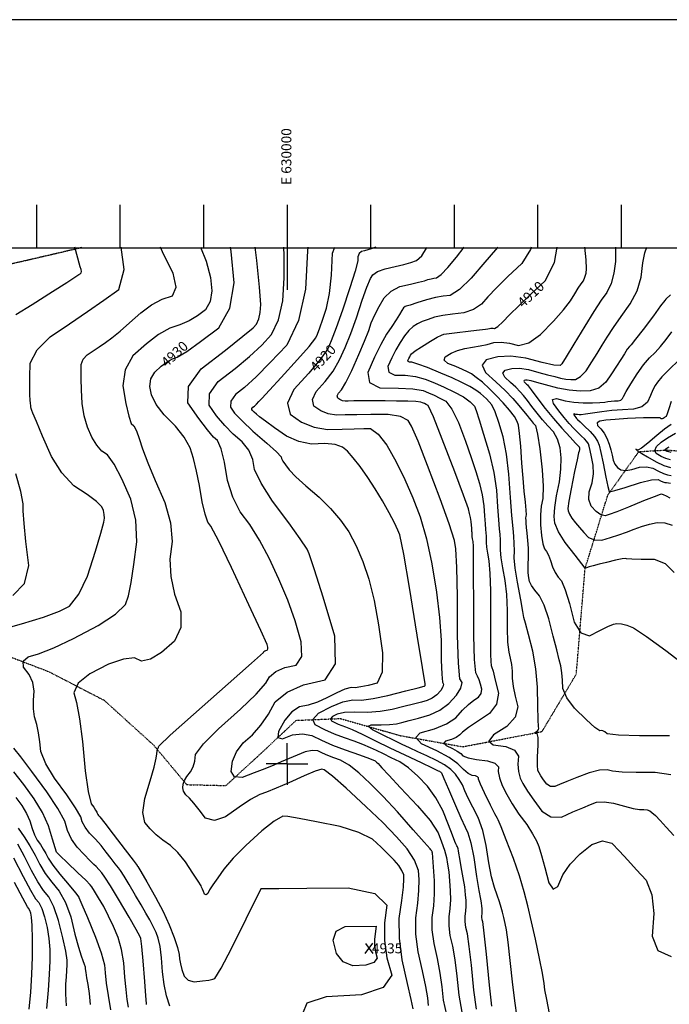
# Model space of a CAD drawing. Extents: x 626676 to 634127, y 7455362 to 7461131.
# Drawn here: x 629679 to 630456, y 7459953 to 7461131 of the extents above; entities that cross this region are included whole.
import ezdxf
from ezdxf.enums import TextEntityAlignment as Align

# ---------------------------------------------------------------- set-up
doc = ezdxf.new("R2010")
doc.units = 0
doc.header["$MEASUREMENT"] = 0
doc.linetypes.add('DIVIDE', pattern=[1.25, 0.5, -0.25, 0, -0.25, 0, -0.25])
doc.linetypes.add('USTATION7', pattern=[2, 1, -0.25, 0.5, -0.25])
for name, color, linetype in [('10', 7, 'CONTINUOUS'), ('base', 5, 'CONTINUOUS'), ('CE-CONT', 7, 'CONTINUOUS'), ('CE-CONTIN', 7, 'CONTINUOUS'), ('CE-CONTIN-T', 7, 'CONTINUOUS'), ('CE-ELEV', 7, 'CONTINUOUS'), ('CE-GRD', 7, 'CONTINUOUS'), ('CE-WATER', 7, 'CONTINUOUS'), ('ticks', 1, 'CONTINUOUS')]:
    doc.layers.add(name, color=color, linetype=linetype)
doc.styles.get("Standard").update_dxf_attribs({"font": 'txt', "height": 0.2})

msp = doc.modelspace()

# ---------------------------------------------------------------- linework, layer by layer
at = {"layer": '10', "color": 44, "linetype": 'USTATION7'}
msp.add_polyline3d([(629601.1, 7460824.2, 4943.2), (629686.4, 7460843.4, 4939.4), (629753.8, 7460859.1, 4938.1)], dxfattribs=at)
at = {"layer": 'base', "elevation": 5025}
msp.add_lwpolyline([(626675.6, 7461131.4), (634126.9, 7461131.4), (634126.9, 7455362.4), (626675.6, 7455362.4)], close=True, dxfattribs=at)
at = {"layer": 'base', "linetype": 'Continuous'}
msp.add_3dface([(626996.6, 7460858.4, 5025), (632002.8, 7460858.4, 5025), (632002.8, 7455615.9, 5025), (626996.6, 7455615.9, 5025)], dxfattribs=at)
at = {"layer": 'CE-CONT', "color": 33, "linetype": 'Continuous'}
for points, elevation in [([(629838.8, 7460046.4), (629834.8, 7460054.2), (629830, 7460062.3), (629824.2, 7460072.1), (629817.5, 7460083.6), (629809.8, 7460096.7), (629803.9, 7460106.6), (629799.6, 7460113.2), (629797.1, 7460116.5), (629793.4, 7460121.3), (629788.6, 7460127.6), (629782.6, 7460135.4), (629776.3, 7460143.1), (629769.6, 7460150.7), (629762.6, 7460158.1), (629757.3, 7460165.1), (629753.8, 7460171.6), (629752, 7460177.7), (629745.8, 7460188.5), (629735.3, 7460203.8), (629720.4, 7460223.8), (629710.1, 7460241.1), (629704.4, 7460255.6), (629703.2, 7460267.4), (629701.5, 7460278.2), (629699.4, 7460288.2), (629696.8, 7460297.3), (629695.4, 7460306.9), (629695.3, 7460317.2), (629696.3, 7460328), (629694.7, 7460338.1), (629690.4, 7460347.7), (629683.4, 7460356.6), (629682.9, 7460363.7), (629689, 7460369), (629701.5, 7460372.4), (629719.6, 7460379.7), (629743.5, 7460391), (629772.9, 7460406.3), (629793.7, 7460419.9), (629805.7, 7460431.8), (629809, 7460442), (629812.3, 7460457.9), (629815.7, 7460479.4), (629819.1, 7460506.5), (629817.9, 7460532.7), (629811.9, 7460557.8), (629801.3, 7460582), (629792, 7460599.6), (629784, 7460610.6), (629777.3, 7460615.1), (629771.1, 7460622.1), (629765.3, 7460631.7), (629760, 7460643.8), (629756.1, 7460657.3), (629753.8, 7460672.2), (629753.1, 7460688.4), (629752.6, 7460701.6), (629752.5, 7460711.7), (629752.7, 7460718.7), (629755.1, 7460725), (629759.8, 7460730.5), (629766.7, 7460735.1), (629774, 7460740), (629781.5, 7460745.3), (629789.3, 7460750.8), (629799, 7460758.5), (629810.4, 7460768.5), (629823.8, 7460780.6), (629836.8, 7460790.1), (629849.4, 7460796.8), (629861.7, 7460800.9), (629866.1, 7460811.2), (629862.6, 7460827.9), (629851.2, 7460850.8), (629847.5, 7460859.1)], 4934), ([(629729.5, 7460589), (629717.1, 7460608.7), (629706.4, 7460633.1), (629698.9, 7460650.4), (629694.6, 7460660.6), (629693.5, 7460663.8), (629692.8, 7460666.3), (629692.3, 7460668.3), (629692.1, 7460669.6), (629691.8, 7460672.3), (629691.5, 7460676.4), (629691.1, 7460681.9), (629691, 7460691.1), (629691.2, 7460703.8), (629691.6, 7460720.2), (629699.7, 7460736.2), (629715.3, 7460752), (629738.6, 7460767.6), (629760, 7460782.2), (629779.6, 7460795.8), (629797.4, 7460808.4), (629803.9, 7460832.5), (629800.2, 7460859.1)], 4936), ([(629745, 7460823.2), (629747.5, 7460824.9), (629749.6, 7460826.3), (629751.2, 7460827.4), (629752.5, 7460828.3), (629752.9, 7460830), (629752.6, 7460832.4), (629751.5, 7460835.7), (629747.4, 7460850.5), (629745, 7460859.1)], 4938), ([(629955.3, 7460198.1), (629941.7, 7460189.3), (629925.4, 7460177.5), (629912, 7460173), (629901.5, 7460175.8), (629893.9, 7460185.9), (629887.5, 7460194), (629882.1, 7460200), (629877.9, 7460204), (629875.2, 7460208.1), (629874.1, 7460212.3), (629874.5, 7460216.5), (629876.1, 7460221.1), (629879.1, 7460226), (629883.2, 7460231.3), (629886.4, 7460237.3), (629888.4, 7460244.2), (629889.4, 7460252), (629898.9, 7460264.9), (629916.7, 7460283), (629943.1, 7460306.2), (629962, 7460324.4), (629973.7, 7460337.4), (629978.1, 7460345.2), (629985.5, 7460351.5), (629996.1, 7460356.1), (630009.8, 7460359.2), (630016.5, 7460369.5), (630016, 7460387.1), (630008.6, 7460412), (629999.7, 7460436.9), (629989.3, 7460461.8), (629977.6, 7460486.9), (629965.9, 7460508.7), (629954.4, 7460527.3), (629942.8, 7460542.6), (629934, 7460560.2), (629927.7, 7460579.9), (629924.1, 7460601.9), (629920.1, 7460617.8), (629915.8, 7460627.8), (629911.1, 7460631.9), (629903.6, 7460640.7), (629893.3, 7460654.3), (629880.1, 7460672.8), (629881, 7460692.6), (629896, 7460713.7), (629925.1, 7460736.1), (629945.9, 7460752.5), (629958.3, 7460762.8), (629962.3, 7460767.2), (629965.2, 7460773.3), (629966.9, 7460781), (629967.5, 7460790.5), (629966.1, 7460811.2), (629962.8, 7460843.2), (629960.9, 7460859.1)], 4928), ([(629895.2, 7460859.1), (629902, 7460842.4), (629907.4, 7460822.9), (629908.9, 7460807.1), (629906.9, 7460794.2), (629901.2, 7460784.3), (629891.9, 7460777.2)], 4932), ([(630184.7, 7459974), (630182.3, 7459990.6), (630179, 7460007.9), (630174.9, 7460025.8), (630172.8, 7460042.2), (630172.7, 7460057.3), (630174.6, 7460070.9), (630175.5, 7460085.5), (630175.3, 7460101.1), (630174.1, 7460117.7), (630173.3, 7460128.9), (630172.9, 7460134.6), (630172.8, 7460135), (630172.7, 7460135.5), (630172.5, 7460136), (630172.3, 7460136.5), (630171.8, 7460137.2), (630171.1, 7460138.1), (630170.1, 7460139.2), (630163.1, 7460147.1), (630150.1, 7460161.9), (630131.2, 7460183.4), (630114.1, 7460202), (630098.6, 7460217.6), (630084.9, 7460230.2), (630073.1, 7460239.5), (630063, 7460245.5), (630054.8, 7460248.3), (630047.6, 7460251), (630041.3, 7460253.7), (630035.9, 7460256.5), (630029.1, 7460257), (630020.7, 7460255.3), (630010.9, 7460251.4), (630001.3, 7460247.4), (629992, 7460243.4), (629983.1, 7460239.4), (629972.3, 7460234.9), (629959.7, 7460230.1), (629945.2, 7460224.8), (629936, 7460225.3), (629932.2, 7460231.8), (629933.8, 7460244), (629938.6, 7460255.4), (629946.5, 7460266), (629957.5, 7460275.8), (629967.6, 7460287.3), (629976.7, 7460300.4), (629984.9, 7460315.1), (629998.9, 7460326.9), (630018.7, 7460335.6), (630044.4, 7460341.3), (630056.9, 7460360.6), (630056.1, 7460393.6), (630042.1, 7460440.3), (630031.9, 7460473.2), (630025.5, 7460492.4), (630022.9, 7460497.8), (630014.7, 7460510.2), (630000.9, 7460529.3), (629981.4, 7460555.3), (629967.8, 7460576.6), (629960, 7460593.2), (629958, 7460605), (629953.1, 7460616.1), (629945.3, 7460626.2), (629934.6, 7460635.5), (629924.4, 7460645.9), (629914.7, 7460657.5), (629905.7, 7460670.2), (629906.3, 7460683.8), (629916.6, 7460698.3), (629936.7, 7460713.8), (629954, 7460728.3), (629968.6, 7460741.9), (629980.5, 7460754.6), (629988.9, 7460772.3), (629993.9, 7460795), (629995.4, 7460822.6), (629995.4, 7460849.4), (629994.9, 7460859.1)], 4926), ([(630023.7, 7460859.1), (630023.4, 7460854.7), (630020.9, 7460809), (630012.7, 7460771.4), (629998.7, 7460742.1), (629978.9, 7460721), (629962.1, 7460704.1), (629948.2, 7460691.4), (629937.3, 7460683), (629931.6, 7460675), (629931.3, 7460667.6), (629936.2, 7460660.6), (629945.1, 7460651.2), (629958, 7460639.2), (629974.8, 7460624.6), (629986.2, 7460614.3), (629992, 7460608.2), (629992.3, 7460606.4), (629994, 7460603.2), (629997, 7460598.7), (630001.4, 7460592.8), (630009.6, 7460584.4), (630021.5, 7460573.5), (630037.2, 7460560), (630051, 7460546.4), (630062.9, 7460532.5), (630072.8, 7460518.4), (630081.8, 7460501.9), (630089.8, 7460483), (630097, 7460461.8), (630103.2, 7460436.5), (630108.6, 7460407.1), (630113.1, 7460373.7), (630112.6, 7460350.6), (630106.9, 7460337.6), (630096.1, 7460334.8), (630087.3, 7460333), (630080.5, 7460332.1), (630075.6, 7460332.3), (630068.3, 7460330.3), (630058.7, 7460326.1), (630046.7, 7460319.8), (630035.2, 7460314.9), (630024.3, 7460311.3), (630014, 7460309), (630004.6, 7460303), (629996.2, 7460293.2), (629988.8, 7460279.7), (629987.9, 7460272.3), (629993.4, 7460271), (630005.5, 7460275.7), (630017.3, 7460277), (630028.8, 7460274.8), (630040, 7460269.1), (630053.2, 7460263.4), (630068.4, 7460257.7), (630085.5, 7460251.9), (630097.5, 7460247.5), (630104.4, 7460244.6), (630106, 7460243.1), (630107.9, 7460241.2), (630110, 7460238.9), (630112.3, 7460236.3), (630120.6, 7460227.4), (630134.9, 7460212.3), (630155.1, 7460190.9), (630170.1, 7460173), (630179.7, 7460158.6), (630184, 7460147.7), (630187.3, 7460137.8), (630189.7, 7460128.8), (630191.1, 7460120.9), (630192.4, 7460111.6), (630193.4, 7460101.1), (630194.3, 7460089.2), (630194.4, 7460078.1), (630193.8, 7460067.7), (630192.4, 7460058), (630192.4, 7460047.2), (630193.9, 7460035.5), (630196.9, 7460022.7), (630199.6, 7460006.5), (630202.2, 7459987), (630204.5, 7459964.1), (630208, 7459943.9)], 4924), ([(629962.2, 7460671.4), (629965.3, 7460674.4), (629968.9, 7460678.3), (629977.8, 7460687.9), (629992, 7460703.4), (630011.6, 7460724.6), (630025.3, 7460740.4), (630033.2, 7460750.5), (630035.3, 7460755.2), (630038.2, 7460762.7), (630041.8, 7460773.1), (630046.2, 7460786.3), (630049.7, 7460803.9), (630052.1, 7460825.8), (630053.5, 7460852.1), (630056.3, 7460859.1)], 4922), ([(630220.4, 7460516.3), (630220.4, 7460517.7), (630220.3, 7460519.1), (630220.2, 7460520.6), (630220, 7460523.1), (630219.7, 7460526.5), (630219.4, 7460531), (630218.7, 7460535.7), (630217.5, 7460540.7), (630216, 7460545.9), (630210, 7460562.5), (630199.6, 7460590.3), (630184.8, 7460629.5), (630174.2, 7460656), (630167.8, 7460669.9), (630165.6, 7460671), (630163.4, 7460672.1), (630161.2, 7460673.1), (630159.1, 7460673.9), (630153.1, 7460674.6), (630143.5, 7460674.9), (630130, 7460675.1), (630116.5, 7460675.2), (630102.8, 7460675.3), (630089.1, 7460675.3), (630078.8, 7460675.2), (630071.9, 7460675.1), (630068.4, 7460675), (630065.2, 7460675.5), (630062.3, 7460676.8), (630059.6, 7460678.6), (630059, 7460681.2), (630060.4, 7460684.4), (630064, 7460688.3), (630069.3, 7460697.3), (630076.3, 7460711.5), (630085, 7460730.8), (630091.8, 7460746.8), (630096.7, 7460759.3), (630099.7, 7460768.5), (630103.9, 7460778.1), (630109.1, 7460788.1), (630115.3, 7460798.7), (630123.7, 7460806.7), (630134.1, 7460812.1), (630146.6, 7460814.9), (630156.4, 7460817.2), (630163.3, 7460819), (630167.6, 7460820.3), (630171.4, 7460821.3), (630174.8, 7460822), (630177.8, 7460822.3), (630183.3, 7460826.6), (630191.3, 7460834.9), (630201.7, 7460847.1), (630210.8, 7460859.1)], 4916), ([(630075.1, 7460755.7), (630082, 7460774.6), (630089, 7460795.7), (630094.6, 7460811.4), (630098.8, 7460821.5), (630101.5, 7460826), (630107.3, 7460830), (630116.3, 7460833.3), (630128.4, 7460836), (630138.7, 7460838.5), (630147.2, 7460840.9), (630153.9, 7460843.1), (630160.1, 7460848.8), (630165.7, 7460858.1), (630166.1, 7460859.1)], 4918), ([(630291.2, 7460859.1), (630290.5, 7460856.4), (630279.8, 7460839.6), (630263.2, 7460824), (630249.7, 7460810.6), (630239.2, 7460799.6), (630231.8, 7460790.8), (630222.3, 7460784.5), (630210.7, 7460780.6), (630197.1, 7460779.2), (630185.4, 7460777.4), (630175.6, 7460775.3), (630167.7, 7460772.8), (630160.8, 7460770.1), (630154.9, 7460767.3), (630149.9, 7460764.2), (630144.7, 7460759.4), (630139.5, 7460753), (630134.2, 7460745), (630129.1, 7460736.2), (630124.3, 7460726.7), (630119.7, 7460716.5), (630120.9, 7460709.6), (630127.8, 7460706.1), (630140.4, 7460706), (630152.6, 7460704.4), (630164.3, 7460701.3), (630175.6, 7460696.8), (630187, 7460691.7), (630198.5, 7460686.2), (630210, 7460680.1), (630218.3, 7460674.3), (630223.4, 7460668.9), (630225.3, 7460663.8), (630228.9, 7460652.6)], 4912), ([(630251.4, 7460859.1), (630248.5, 7460856), (630235.8, 7460841.4), (630219.2, 7460821.9), (630205.4, 7460808.6), (630194.3, 7460801.5), (630185.9, 7460800.6), (630176.5, 7460798.8)], 4914), ([(630324.8, 7460365.4), (630321.8, 7460377.2), (630317.6, 7460393.6), (630312.3, 7460414.6), (630306.8, 7460430.8), (630301.2, 7460442.1), (630295.5, 7460448.6), (630291.4, 7460454.3), (630289, 7460459.3), (630288.2, 7460463.4), (630287.7, 7460469.7), (630287.6, 7460478.2), (630287.9, 7460489), (630287.8, 7460499), (630287.3, 7460508.3), (630286.4, 7460517), (630285.7, 7460523.9), (630285.2, 7460528.9), (630285, 7460532.2), (630284.9, 7460535), (630285, 7460537.2), (630285.4, 7460538.9), (630285.1, 7460544.5), (630284.3, 7460553.9), (630282.9, 7460567.1), (630281.4, 7460582.8), (630280, 7460600.8), (630278.6, 7460621.2), (630277.2, 7460636.3), (630275.9, 7460646.1), (630274.5, 7460650.5), (630271, 7460656.5), (630265.4, 7460664.1), (630257.5, 7460673.1), (630249.4, 7460681.7), (630241.2, 7460689.8), (630232.7, 7460697.5), (630225.5, 7460703.3), (630219.6, 7460707.5), (630215.1, 7460709.9), (630208.8, 7460712.8), (630200.9, 7460716.2), (630191.2, 7460720), (630187, 7460724), (630188.4, 7460728.1), (630195.3, 7460732.3), (630203, 7460735.6), (630211.6, 7460737.9), (630221, 7460739.4), (630230, 7460741), (630238.5, 7460742.9), (630246.5, 7460745), (630255.4, 7460745.5), (630265.2, 7460744.3), (630275.9, 7460741.4), (630288.3, 7460744.8), (630302.2, 7460754.5), (630317.8, 7460770.6), (630329.8, 7460784), (630338.3, 7460795), (630343.3, 7460803.4), (630347.5, 7460810.2), (630350.9, 7460815.4), (630353.6, 7460819), (630355.5, 7460823.2), (630356.9, 7460828), (630357.5, 7460833.3), (630357, 7460843.9), (630355.4, 7460859.1)], 4908), ([(630391.9, 7460859.1), (630391.9, 7460841.9), (630390.2, 7460828.2), (630386.8, 7460815.9), (630381.7, 7460805.1), (630374.8, 7460795.8), (630366, 7460782.4), (630355.2, 7460764.8), (630342.4, 7460743), (630333.2, 7460727.9), (630327.8, 7460719.4), (630326, 7460717.6), (630318.2, 7460718.1), (630304.5, 7460721), (630284.8, 7460726.3), (630267, 7460728.6), (630251.2, 7460728), (630237.4, 7460724.3), (630232.5, 7460718.1), (630236.3, 7460709.3), (630249, 7460697.9), (630259.9, 7460687.5), (630269, 7460678.1), (630276.4, 7460669.6), (630282.1, 7460662.9), (630286.2, 7460657.9), (630288.6, 7460654.7), (630291.1, 7460651.6), (630293.6, 7460648.7), (630296.2, 7460645.9), (630298.9, 7460635.6), (630301.6, 7460618), (630304.3, 7460592.9), (630305.5, 7460573.1), (630305.1, 7460558.6), (630303.3, 7460549.4), (630302.4, 7460538.9), (630302.5, 7460527.1), (630303.6, 7460514.1), (630305.1, 7460504.4)], 4906), ([(630462.3, 7460469.8), (630452.1, 7460480.3), (630438.9, 7460485.6), (630422.7, 7460485.6), (630411.6, 7460485.9), (630405.4, 7460486.2), (630404.3, 7460486.7), (630399.9, 7460486.1), (630392.2, 7460484.5), (630381.3, 7460481.9), (630372.4, 7460479.7), (630365.5, 7460477.9), (630360.6, 7460476.5), (630357.4, 7460475.6), (630355.7, 7460475.2), (630355.6, 7460475.2), (630351.7, 7460480.4), (630343.8, 7460490.5), (630331.9, 7460505.7), (630323.9, 7460518.5), (630319.5, 7460528.8), (630318.8, 7460536.8), (630319.5, 7460547.7), (630321.5, 7460561.6), (630324.9, 7460578.3), (630326.7, 7460593.5), (630326.9, 7460607), (630325.7, 7460619), (630322.6, 7460629.3), (630317.7, 7460638.1), (630311, 7460645.3), (630304.6, 7460652.7), (630298.3, 7460660.5), (630292.1, 7460668.6), (630286.7, 7460675.6), (630281.9, 7460681.5), (630277.8, 7460686.2), (630272.7, 7460691.5), (630266.6, 7460697.3), (630259.6, 7460703.6), (630257.4, 7460708.5), (630260.2, 7460712), (630267.9, 7460714), (630277.1, 7460714.3), (630287.9, 7460712.7), (630300.3, 7460709.4), (630310.8, 7460706.6), (630319.5, 7460704.3), (630326.2, 7460702.4), (630332.6, 7460701.3), (630338.6, 7460700.7), (630344.3, 7460700.8), (630350.3, 7460704.4), (630356.8, 7460711.4), (630363.7, 7460721.8), (630370.2, 7460732), (630376.3, 7460742), (630382, 7460751.6), (630389.5, 7460763), (630398.7, 7460776.2), (630409.8, 7460791.2), (630417.9, 7460806.9), (630422.9, 7460823.2), (630425, 7460840.3), (630427.2, 7460852.5), (630429.4, 7460859.1)], 4904), ([(629674.2, 7460778.6), (629694, 7460790.7), (629718.3, 7460806.1), (629735.3, 7460817), (629745, 7460823.2)], 4938), ([(630176.5, 7460798.8), (630166, 7460796), (630154.4, 7460792.4), (630146.2, 7460789.9), (630141.5, 7460788.5), (630140.3, 7460788.2), (630138.5, 7460786.5), (630136.2, 7460783.2), (630133.4, 7460778.5), (630129.4, 7460772.2), (630124.4, 7460764.4), (630118.1, 7460755), (630111.3, 7460742.7), (630103.8, 7460727.4), (630095.7, 7460709.3), (630097.8, 7460697.1), (630110, 7460690.8), (630132.5, 7460690.6), (630149.7, 7460689.5), (630161.7, 7460687.6), (630168.4, 7460684.9), (630175.2, 7460681.9), (630182, 7460678.6), (630188.9, 7460675), (630196.2, 7460665.2), (630204.1, 7460649.2), (630212.5, 7460627.1), (630219.5, 7460607.6), (630225.1, 7460590.6), (630229.4, 7460576.3), (630232.5, 7460562.7), (630234.5, 7460549.8), (630235.3, 7460537.6), (630236, 7460528.1), (630236.6, 7460521.3), (630237, 7460517.2), (630237.2, 7460513.3), (630237.3, 7460509.4), (630237.2, 7460505.7), (630237.7, 7460500.2), (630238.9, 7460492.9), (630240.6, 7460483.7), (630241.8, 7460468.9), (630242.3, 7460448.5), (630242.3, 7460422.5), (630242.3, 7460401.1), (630242.4, 7460384.4), (630242.4, 7460372.2), (630242.7, 7460363.6), (630243.1, 7460358.8), (630243.7, 7460357.6), (630245.5, 7460351.7), (630248.2, 7460341), (630252.1, 7460325.6), (630249.8, 7460312.2), (630241.4, 7460301), (630226.9, 7460291.7), (630216.1, 7460284.4), (630209.1, 7460279), (630205.8, 7460275.5), (630201.4, 7460272.5), (630195.7, 7460270.1), (630188.7, 7460268.2), (630186.6, 7460265.8), (630189.3, 7460262.9), (630196.8, 7460259.4), (630202.7, 7460256.2), (630206.9, 7460253.2), (630209.5, 7460250.4), (630215.8, 7460248.1), (630225.6, 7460246.1), (630239, 7460244.6), (630247.8, 7460241.6), (630252.1, 7460237.3), (630251.7, 7460231.6), (630253.2, 7460224.2), (630256.6, 7460215.1), (630261.9, 7460204.4), (630268.5, 7460193), (630276.5, 7460180.9), (630285.8, 7460168.2), (630292.9, 7460157.4), (630297.7, 7460148.7), (630300.2, 7460141.9), (630303.5, 7460131.3), (630307.4, 7460116.9), (630312.1, 7460098.7), (630317.3, 7460091.1), (630323, 7460094.2), (630329.2, 7460108), (630338, 7460121), (630349.6, 7460133.2), (630363.9, 7460144.6), (630376.6, 7460149), (630387.6, 7460146.2), (630396.9, 7460136.3), (630406.8, 7460125.6), (630417.4, 7460114), (630428.6, 7460101.7), (630435.4, 7460084.3), (630437.8, 7460061.9)], 4914), ([(630457.9, 7460802.2), (630452.5, 7460797.1), (630451.1, 7460795.4), (630446, 7460788.8), (630437.4, 7460777.2), (630425.1, 7460760.7), (630416.2, 7460749), (630410.8, 7460742.3), (630409, 7460740.5), (630406.2, 7460737), (630402.7, 7460731.7), (630398.4, 7460724.8), (630393.2, 7460716.8), (630387.3, 7460707.7), (630380.6, 7460697.5), (630372, 7460690.6), (630361.7, 7460687.1), (630349.6, 7460686.8), (630336.7, 7460688), (630323, 7460690.5), (630308.4, 7460694.5), (630297.8, 7460697.4), (630291.2, 7460699.1)], 4902), ([(629891.9, 7460777.2), (629881.7, 7460771.2), (629870.6, 7460766.2), (629858.6, 7460762.3), (629845.2, 7460754.8), (629830.6, 7460743.7), (629814.5, 7460729.1), (629805.1, 7460712.3), (629802.2, 7460693.3), (629805.9, 7460672.2), (629809.4, 7460657.1), (629812.5, 7460648.2), (629815.4, 7460645.3), (629818.6, 7460639.3), (629822.1, 7460630.2), (629825.9, 7460618), (629832.3, 7460601.2), (629841.2, 7460579.8), (629852.6, 7460553.7), (629859.4, 7460529.4), (629861.4, 7460506.8), (629858.8, 7460485.9), (629859.7, 7460465), (629864.1, 7460444), (629872, 7460422.9), (629872, 7460404.2), (629864.2, 7460387.9), (629848.6, 7460374.1), (629835.4, 7460366.1), (629824.6, 7460364), (629816.2, 7460367.7), (629803.1, 7460366.4), (629785.4, 7460360.1), (629762.9, 7460348.8), (629749.1, 7460337.4), (629743.8, 7460325.9), (629747.1, 7460314.3), (629750.5, 7460294.9), (629754, 7460267.7), (629757.5, 7460232.7), (629760.9, 7460207.9), (629764.3, 7460193.3), (629767.5, 7460189), (629769.8, 7460185.6), (629771.1, 7460183.3), (629771.5, 7460182), (629772.3, 7460180.5), (629773.4, 7460179), (629775, 7460177.4), (629780.8, 7460170.1), (629790.8, 7460157), (629805.1, 7460138.2), (629814.7, 7460125.6), (629819.5, 7460119.3), (629819.6, 7460119.2), (629819.7, 7460119), (629819.9, 7460118.7), (629820.2, 7460118.3), (629823.9, 7460112), (629831, 7460099.7), (629841.6, 7460081.6), (629850.6, 7460064.4), (629858, 7460048.2), (629863.8, 7460033.1), (629867.8, 7460021.3), (629869.9, 7460012.8), (629870.3, 7460007.7), (629871.4, 7460001.7), (629873.2, 7459994.7), (629875.6, 7459986.8), (629880.6, 7459982), (629887.9, 7459980.1), (629897.8, 7459981.2), (629905.2, 7459982.3), (629910.1, 7459983.2), (629912.6, 7459984), (629920.1, 7459996.3), (629932.5, 7460020.1), (629949.9, 7460055.4), (629961.5, 7460078.9), (629967.4, 7460090.8), (629967.5, 7460091), (629967.5, 7460091.1), (629967.6, 7460091.2), (629967.7, 7460091.3), (629967.8, 7460091.4), (629967.9, 7460091.6), (629968.1, 7460091.7), (629968.7, 7460091.8), (629970, 7460091.8), (629971.7, 7460091.7), (629989.3, 7460091.8), (630022.8, 7460092.1), (630072.1, 7460092.6), (630104, 7460085.9), (630118.5, 7460071.9), (630115.7, 7460050.8), (630115.6, 7460029.7), (630118.5, 7460008.8), (630124.2, 7459988), (630114, 7459973.3)], 4932), ([(630273.9, 7459940.3), (630271.8, 7459954.7), (630269.2, 7459976.4), (630266.2, 7460005.6), (630263.7, 7460027.5), (630261.6, 7460042.3), (630260, 7460050), (630258.4, 7460057), (630256.8, 7460063.4), (630255.4, 7460069.1), (630253.3, 7460076), (630250.5, 7460083.9), (630247.1, 7460092.9), (630243.8, 7460105.8), (630240.5, 7460122.6), (630237.3, 7460143.3), (630233.1, 7460161.3), (630227.7, 7460176.6), (630221.2, 7460189.1), (630215.9, 7460199.8), (630211.8, 7460208.7), (630208.8, 7460215.8), (630205, 7460222.4), (630200.5, 7460228.5), (630195.1, 7460234), (630187.6, 7460239.6), (630178, 7460245.1), (630166.2, 7460250.5), (630155.4, 7460255.5), (630145.6, 7460260.1), (630136.8, 7460264.3), (630126.5, 7460269.3), (630114.6, 7460275), (630101.1, 7460281.6), (630096.1, 7460285.9), (630099.6, 7460287.8), (630111.6, 7460287.5), (630121.7, 7460287.9), (630129.9, 7460288.9), (630136.3, 7460290.5), (630145, 7460292.8), (630156.1, 7460295.8), (630169.7, 7460299.4), (630181.7, 7460305.2), (630192.4, 7460313.1), (630201.6, 7460323.3), (630207, 7460331.6), (630208.4, 7460338.1), (630205.8, 7460342.8), (630204.1, 7460361.5), (630203.1, 7460394.4), (630202.8, 7460441.3), (630202.1, 7460475.9), (630200.9, 7460498.2), (630199.3, 7460508.2), (630193.1, 7460528.2), (630182.4, 7460558.2), (630167.2, 7460598.1), (630155.7, 7460627), (630148, 7460644.9), (630144.1, 7460651.8), (630134.7, 7460656.5), (630119.8, 7460658.8), (630099.4, 7460658.8), (630082.3, 7460658.6), (630068.5, 7460658.4), (630058, 7460658), (630048.2, 7460659.6), (630039.3, 7460663.3), (630031.1, 7460669), (630029.3, 7460676.8), (630033.8, 7460686.5), (630044.6, 7460698.3), (630054, 7460711), (630061.9, 7460724.5), (630068.4, 7460739), (630075.1, 7460755.7)], 4918), ([(630467.9, 7460723.9), (630456.3, 7460712.7), (630447.7, 7460704), (630442.2, 7460697.6), (630439.7, 7460693.6), (630436.9, 7460688.3), (630433.8, 7460681.7), (630430.3, 7460673.8), (630423.6, 7460668.3), (630413.6, 7460665.3), (630400.4, 7460664.7), (630387.8, 7460663.7), (630375.8, 7460662.3)], 4898), ([(630291.2, 7460699.1), (630288.7, 7460699.8), (630286.4, 7460700.1), (630284.5, 7460700.1), (630282.9, 7460699.7), (630282.4, 7460698.9), (630282.8, 7460697.9), (630284.3, 7460696.6), (630285.5, 7460695.4), (630286.6, 7460694.3), (630287.4, 7460693.3), (630291.3, 7460688.3), (630298.1, 7460679.3), (630307.9, 7460666.3), (630317.8, 7460654.1), (630327.7, 7460642.6), (630337.7, 7460631.9), (630344.4, 7460624.7), (630347.9, 7460620.9), (630348.2, 7460620.7), (630348.4, 7460620.4), (630348.6, 7460620.2), (630348.7, 7460620), (630348.8, 7460619.6), (630348.9, 7460619), (630349.1, 7460618.1), (630349, 7460616.9), (630348.6, 7460615.2), (630347.9, 7460613.2), (630346.1, 7460604.9), (630343.1, 7460590.6), (630339, 7460570), (630336.3, 7460555.3), (630335.1, 7460546.5), (630335.3, 7460543.6), (630337, 7460539.7), (630340, 7460535), (630344.3, 7460529.4), (630349.1, 7460523.6), (630354.2, 7460517.8), (630359.8, 7460511.8), (630366.9, 7460508.8), (630375.6, 7460508.7), (630386, 7460511.7), (630395.9, 7460514.8), (630405.3, 7460518.3), (630414.3, 7460521.9), (630423.4, 7460525.1), (630432.6, 7460527.8), (630441.8, 7460529.9), (630451, 7460529.5), (630460, 7460526.7)], 4902), ([(630458.7, 7460674.7), (630456, 7460665.8), (630454, 7460659.8), (630452.7, 7460656.6), (630452, 7460656.2), (630451.2, 7460655.7), (630450.2, 7460654.9), (630449.2, 7460654), (630448, 7460653.6), (630446.8, 7460653.9), (630445.6, 7460654.8), (630438.4, 7460655.1), (630425.5, 7460654.9), (630406.6, 7460654), (630391.7, 7460653.1), (630380.6, 7460652), (630373.4, 7460650.9), (630370.1, 7460648.8), (630370.5, 7460645.8), (630374.7, 7460641.9), (630378.5, 7460636.8), (630381.7, 7460630.6), (630384.4, 7460623.3), (630386.5, 7460616.5), (630388.2, 7460610.1), (630389.3, 7460604.3), (630391.4, 7460599.4), (630394.5, 7460595.7), (630398.5, 7460592.9), (630404.3, 7460592), (630411.8, 7460593), (630421, 7460595.8), (630429.3, 7460596.4), (630436.8, 7460594.8), (630443.5, 7460591), (630449.4, 7460588.2), (630454.5, 7460586.6), (630458.9, 7460586)], 4896), ([(630225.9, 7459947.4), (630222.7, 7459970.2), (630219.6, 7460000), (630217, 7460022.4), (630214.8, 7460037.5), (630213, 7460045.1), (630212.1, 7460052.2), (630212.1, 7460058.6), (630212.9, 7460064.5), (630213.3, 7460070.7), (630213.2, 7460077.4), (630212.7, 7460084.4), (630211.6, 7460093.6), (630209.8, 7460104.7), (630207.4, 7460117.9), (630205.7, 7460127.6), (630204.6, 7460133.9), (630204.1, 7460136.9), (630203.7, 7460139.1), (630203.2, 7460140.6), (630202.8, 7460141.5), (630202.1, 7460143), (630201.1, 7460145.2), (630199.9, 7460148.2), (630196.9, 7460155.8), (630192, 7460168), (630185.4, 7460185), (630177.1, 7460200.3), (630167.2, 7460214.2), (630155.6, 7460226.4), (630144.4, 7460236.2), (630133.8, 7460243.5), (630123.6, 7460248.3), (630114.3, 7460252.8), (630106, 7460256.8), (630098.7, 7460260.3), (630089.8, 7460264), (630079.4, 7460267.9), (630067.6, 7460271.9), (630055.8, 7460276.5), (630044.1, 7460281.8), (630032.6, 7460287.6), (630030, 7460294.2), (630036.5, 7460301.6), (630052.1, 7460309.7), (630065.8, 7460315.1), (630077.8, 7460317.6), (630087.9, 7460317.3), (630101.9, 7460319), (630119.7, 7460322.7), (630141.3, 7460328.3), (630155.8, 7460332), (630163.2, 7460333.9), (630163.5, 7460334), (630163.7, 7460334.1), (630163.9, 7460334.3), (630164.1, 7460334.5), (630164.2, 7460334.6), (630164.2, 7460334.7), (630164.2, 7460334.8), (630164.1, 7460335.2), (630164.1, 7460335.8), (630164.1, 7460336.8), (630161, 7460356.4), (630154.8, 7460394.8), (630145.5, 7460451.9), (630138.6, 7460491.9), (630134, 7460514.8), (630131.7, 7460520.7), (630127.5, 7460529.5), (630121.3, 7460541.2), (630113.1, 7460555.8), (630104.6, 7460569.9), (630095.6, 7460583.6), (630086.3, 7460596.9), (630078.2, 7460607.3), (630071.2, 7460615), (630065.5, 7460619.9), (630056.5, 7460622.9), (630044, 7460624.2), (630028.3, 7460623.6), (630013, 7460626.5), (629998.2, 7460633), (629983.9, 7460643), (629973.1, 7460650.8), (629965.9, 7460656.2), (629962.2, 7460659.4), (629959.5, 7460661.9), (629957.7, 7460663.8), (629956.8, 7460665), (629956.9, 7460666.3), (629957.9, 7460667.7), (629959.8, 7460669.1), (629962.2, 7460671.4)], 4922), ([(630375.8, 7460662.3), (630364.4, 7460660.5), (630356, 7460659.3), (630350.8, 7460658.7), (630348.7, 7460658.6), (630346.7, 7460658.8), (630344.7, 7460659.1), (630342.7, 7460659.6), (630341.9, 7460659.4), (630342.1, 7460658.5), (630343.3, 7460656.8), (630344.5, 7460655.3), (630345.6, 7460654), (630346.6, 7460652.9), (630349.7, 7460650), (630354.7, 7460645.2), (630361.8, 7460638.6), (630367.1, 7460632.6), (630370.7, 7460627.1), (630372.5, 7460622.2), (630374.7, 7460613.3), (630377.5, 7460600.6), (630380.7, 7460583.9), (630383, 7460572.7), (630384.4, 7460566.9), (630384.9, 7460566.5), (630391.4, 7460568.2), (630403.7, 7460571.8), (630422, 7460577.4), (630435.1, 7460580.6), (630443.2, 7460581.3), (630446.1, 7460579.6), (630448.7, 7460578.4), (630451, 7460577.6), (630453, 7460577.4), (630458, 7460576.8)], 4898), ([(630228.9, 7460652.6), (630234.2, 7460635.3), (630241.2, 7460612), (630246.3, 7460589.7), (630249.5, 7460568.6), (630250.9, 7460548.6), (630252, 7460533.1), (630253, 7460522), (630253.6, 7460515.3), (630254, 7460508.9), (630254.2, 7460502.6), (630254, 7460496.6), (630254.9, 7460487.6), (630256.7, 7460475.5), (630259.6, 7460460.5), (630261.5, 7460443.4), (630262.4, 7460424.3), (630262.4, 7460403.1), (630263, 7460386.5), (630264.3, 7460374.6), (630266.2, 7460367.3), (630267.5, 7460359.7), (630268.3, 7460351.8), (630268.4, 7460343.5), (630269.6, 7460333.6), (630271.8, 7460322.1), (630275.1, 7460309), (630271.9, 7460296.9), (630262.2, 7460285.8), (630246.1, 7460275.6), (630240.6, 7460268.2), (630245.5, 7460263.6), (630261, 7460261.8), (630271.1, 7460257.3), (630275.8, 7460250.2), (630275.3, 7460240.5), (630276, 7460231.7), (630278, 7460224), (630281.3, 7460217.3), (630286.7, 7460208.4), (630294.2, 7460197.4), (630303.8, 7460184.2), (630314.8, 7460177.5), (630327.3, 7460177.2), (630341.1, 7460183.4), (630352.8, 7460188.4), (630362.2, 7460192.2), (630369.5, 7460195), (630378.7, 7460195.5), (630389.8, 7460193.9), (630402.9, 7460190.2), (630413.2, 7460187.7), (630420.8, 7460186.4), (630425.8, 7460186.4), (630429.9, 7460185.8), (630433.2, 7460184.6), (630435.7, 7460182.8), (630439.8, 7460179), (630445.5, 7460173.1), (630452.9, 7460165.1), (630461.9, 7460155.4)], 4912), ([(630458.8, 7460646.8), (630450.7, 7460641.4), (630441.4, 7460634), (630430.9, 7460624.5), (630423.4, 7460618.5), (630418.8, 7460616.1), (630417.2, 7460617.2), (630416.6, 7460617.6), (630416.9, 7460617.1), (630418, 7460615.8), (630418.9, 7460614.9), (630419.4, 7460614.4), (630419.6, 7460614.2), (630419.7, 7460614.2), (630419.9, 7460614.2), (630420, 7460614.2), (630423.5, 7460612.2), (630430.5, 7460608.3), (630440.8, 7460602.4), (630450, 7460598.1), (630458, 7460595.5)], 4894), ([(630458, 7460604.9), (630452.3, 7460606.5), (630446.6, 7460608.9), (630440.9, 7460612.1), (630439.1, 7460616), (630441.1, 7460620.6), (630446.9, 7460625.8), (630454.5, 7460631.1), (630463.9, 7460636.6)], 4892), ([(629646.9, 7460399.1), (629680.9, 7460408.3), (629707.5, 7460416.5), (629726.7, 7460423.7), (629738.5, 7460429.8), (629749.6, 7460443.8), (629760, 7460465.7), (629769.6, 7460495.4), (629776.2, 7460516.9), (629779.8, 7460530), (629780.4, 7460534.9), (629780.2, 7460539.5), (629779.1, 7460544), (629777.2, 7460548.4), (629770.7, 7460554.8), (629759.5, 7460563.2), (629743.6, 7460573.8), (629729.5, 7460589)], 4936), ([(629670.7, 7460442.5), (629684.7, 7460456.8), (629689.9, 7460478.3), (629686.4, 7460506.9), (629684.1, 7460528.7), (629683.1, 7460543.7), (629683.2, 7460551.9), (629680.3, 7460566.7), (629674.2, 7460588)], 4938), ([(630313.2, 7459942.4), (630309.7, 7459958.8), (630307.6, 7459970.6), (630306.8, 7459978), (630304.7, 7459990.5), (630301.2, 7460008.2), (630296.4, 7460031), (630291.6, 7460051.9), (630287.1, 7460070.9), (630282.7, 7460088), (630277, 7460106.8), (630269.9, 7460127.5), (630261.4, 7460150), (630255.4, 7460165.4), (630251.8, 7460173.9), (630250.8, 7460175.4), (630247.6, 7460181.2), (630242.5, 7460191.5), (630235.3, 7460206.3), (630230.5, 7460216.6), (630228.2, 7460222.7), (630228.3, 7460224.4), (630227, 7460225.6), (630224.4, 7460226.5), (630220.5, 7460227), (630215.7, 7460229.5), (630210, 7460234.2), (630203.5, 7460241), (630193, 7460248.4), (630178.4, 7460256.4), (630159.7, 7460265), (630153.1, 7460272.3), (630158.4, 7460278.2), (630175.6, 7460282.8), (630189.8, 7460288.8), (630200.9, 7460296.2), (630208.9, 7460305), (630216.1, 7460312.1), (630222.5, 7460317.3), (630228, 7460320.8), (630231.2, 7460325.2), (630232.1, 7460330.3), (630230.6, 7460336.2), (630229, 7460341.4), (630227.1, 7460346), (630225, 7460349.8), (630223.5, 7460365.9), (630222.7, 7460394.1), (630222.5, 7460434.6), (630222.3, 7460464.7), (630222.3, 7460484.5), (630222.3, 7460494), (630222.1, 7460501.5), (630221.7, 7460506.9), (630221, 7460510.2), (630220.6, 7460512.9), (630220.4, 7460514.9), (630220.4, 7460516.3)], 4916), ([(630305.1, 7460504.4), (630307, 7460498.1), (630309.4, 7460495), (630311.8, 7460490.5), (630314.3, 7460484.4), (630316.8, 7460476.7), (630319.8, 7460470.1), (630323.4, 7460464.5), (630327.4, 7460459.9), (630332, 7460449.3), (630337.2, 7460432.8), (630342.8, 7460410.4), (630350.7, 7460397.6), (630360.9, 7460394.3), (630373.2, 7460400.7), (630382.9, 7460405.2), (630389.7, 7460408), (630393.8, 7460409), (630399.2, 7460408.6), (630405.8, 7460406.7), (630413.7, 7460403.5), (630429.2, 7460393.5), (630452.3, 7460376.6), (630483.1, 7460353)], 4906), ([(630456.9, 7460274.4), (630420.8, 7460274.3), (630395.8, 7460275.1), (630382, 7460276.7), (630379.3, 7460279.2), (630377, 7460280.6), (630374.9, 7460281), (630373.2, 7460280.3), (630367.4, 7460284.5), (630357.4, 7460293.5), (630343.2, 7460307.4), (630333.7, 7460320), (630328.9, 7460331.2), (630328.8, 7460341), (630328, 7460350), (630326.7, 7460358.1), (630324.8, 7460365.4)], 4908), ([(629830.9, 7459952.9), (629830.6, 7459954.3), (629829.8, 7459963.5), (629828.6, 7459980.5), (629826.8, 7460005.3), (629825.3, 7460022.4), (629824.1, 7460032), (629823.3, 7460034.1), (629818.5, 7460042.6), (629809.8, 7460057.6), (629797.2, 7460079.1), (629787.6, 7460095.1), (629780.9, 7460105.5), (629777.1, 7460110.4), (629773.7, 7460114.5), (629770.5, 7460118), (629767.6, 7460120.7), (629762.9, 7460125.5), (629756.3, 7460132.4), (629747.8, 7460141.3), (629741, 7460151), (629736, 7460161.2), (629732.8, 7460172.2), (629724.6, 7460187.5), (629711.5, 7460207.3), (629693.5, 7460231.6), (629680.3, 7460249.2), (629671.9, 7460259.9)], 4936), ([(629809.3, 7459949.7), (629807.7, 7459959), (629806.2, 7459971), (629804.8, 7459985.6), (629803.6, 7460002.8), (629800.9, 7460018.7), (629796.8, 7460033.3), (629791.2, 7460046.4), (629785.4, 7460058.8), (629779.5, 7460070.2), (629773.3, 7460080.8), (629768.5, 7460088.6), (629765.2, 7460093.7), (629763.4, 7460096.1), (629757.9, 7460101.8), (629748.7, 7460110.7), (629735.9, 7460122.9), (629727.3, 7460131), (629723, 7460135.1), (629723, 7460135.1), (629721.4, 7460140.4), (629718.3, 7460150.9), (629713.6, 7460166.6), (629706.3, 7460182.7), (629696.4, 7460199.2), (629683.8, 7460216.1), (629671.9, 7460231.5)], 4938), ([(630168.2, 7459951.9), (630167.3, 7459961), (630164.9, 7459974.7), (630161.1, 7459993.1), (630155.8, 7460016.1), (630153.1, 7460037.3), (630153, 7460056.6), (630155.4, 7460074.2), (630156.8, 7460089.5), (630157.1, 7460102.6), (630156.3, 7460113.5), (630151.5, 7460125.7), (630142.7, 7460139.2), (630129.8, 7460153.8), (630113.4, 7460170.8), (630093.4, 7460190.1), (630069.9, 7460211.7), (630053.2, 7460226.3), (630043.5, 7460233.9), (630040.7, 7460234.5), (630032.7, 7460232.1), (630019.4, 7460226.7), (630001, 7460218.4), (629986, 7460211.8), (629974.4, 7460207), (629966.2, 7460204.1), (629955.3, 7460198.1)], 4928), ([(629677, 7460164), (629684.4, 7460153.5), (629691.1, 7460142.7), (629697.3, 7460131.8), (629702.9, 7460120.7), (629709.6, 7460109.8), (629717.3, 7460099.2), (629726.1, 7460088.7), (629733.7, 7460074.9), (629740, 7460057.7), (629745.1, 7460037.2), (629749.2, 7460021.6), (629752.4, 7460011.2), (629754.7, 7460005.7), (629756.3, 7460001.3), (629757.2, 7459998), (629757.4, 7459995.7), (629758, 7459991.4), (629759, 7459985.1), (629760.4, 7459976.8), (629761.9, 7459966.1), (629763.4, 7459952.9)], 4942), ([(629700.6, 7460099.9), (629692.9, 7460113.5), (629684.5, 7460130.2), (629676.6, 7460144.7)], 4944), ([(629671.7, 7460128.6), (629682.9, 7460106.3), (629691.7, 7460090), (629697.9, 7460079.5), (629701.8, 7460075), (629705.4, 7460067.7), (629708.7, 7460057.8), (629711.9, 7460045.1), (629713.9, 7460032.1), (629715, 7460018.8), (629714.9, 7460005.2), (629714.2, 7459988.9), (629712.9, 7459970), (629711, 7459948.4)], 4946), ([(629690.4, 7459947.5), (629692.3, 7459967.9), (629693.5, 7459988.7), (629694.1, 7460009.9), (629694.2, 7460031.5), (629693.9, 7460047.4), (629693.2, 7460057.6), (629692.1, 7460062.1), (629690.9, 7460065.6), (629689.6, 7460068.1), (629688.3, 7460069.7), (629682.7, 7460080.1), (629672.9, 7460099.1)], 4948), ([(629735, 7459951.6), (629734.1, 7459965.7), (629734.1, 7459977.2), (629734.9, 7459986.1), (629735.4, 7459993.8), (629735.7, 7460000.5), (629735.7, 7460006.1), (629734, 7460016.8), (629730.6, 7460032.6), (629725.4, 7460053.5), (629719.9, 7460069.9), (629714, 7460081.9), (629707.6, 7460089.4), (629700.6, 7460099.9)], 4944), ([(630437.8, 7460061.9), (630435.9, 7460034.6), (630442.8, 7460017.5), (630458.7, 7460010.6)], 4914), ([(629858.6, 7459951.1), (629854.8, 7459963.4), (629851.8, 7459977.1), (629849.7, 7459992.2), (629848.5, 7460008.9), (629846.9, 7460022.3), (629844.7, 7460032.4), (629842.1, 7460039.2), (629838.8, 7460046.4)], 4934), ([(630105.8, 7460046.6), (630103.7, 7460031.3), (630103.7, 7460023.7), (630104.7, 7460016.1), (630106.8, 7460008.6), (630103, 7460003.2), (630093.3, 7460000.1), (630077.8, 7459999.2), (630066.1, 7460003.9), (630058.2, 7460014.2), (630054.1, 7460030.1), (630057.6, 7460040.8), (630068.6, 7460046.2), (630105.8, 7460046.6)], 4934), ([(630114, 7459973.3), (630087.9, 7459964.7), (630045.9, 7459962.1), (630022.5, 7459954.5), (630017.6, 7459941.7)], 4932), ([(630190.1, 7459940.5), (630186.4, 7459958), (630184.7, 7459974)], 4926)]:
    msp.add_lwpolyline(points, dxfattribs=dict(at, elevation=elevation))
at = {"layer": 'CE-CONTIN', "color": 1, "linetype": 'Continuous'}
for points, elevation in [([(629917.2, 7460507.2), (629907.8, 7460525.2), (629904.3, 7460530), (629900.8, 7460539.7), (629897.5, 7460554.3), (629894.2, 7460573.9), (629890.7, 7460591.2), (629887, 7460606.2), (629883, 7460618.9), (629875.9, 7460631.8), (629865.5, 7460645.1), (629851.9, 7460658.6), (629842.2, 7460671.1), (629836.5, 7460682.4), (629834.7, 7460692.6), (629836.1, 7460701.7), (629840.6, 7460709.8), (629848.3, 7460716.8), (629855.4, 7460722.1), (629861.8, 7460725.7), (629867.6, 7460727.6), (629878.8, 7460734.5), (629895.3, 7460746.2), (629917.2, 7460762.8), (629930.6, 7460786.3), (629935.6, 7460816.7), (629932, 7460854), (629931.1, 7460859.1)], 4930), ([(630105.3, 7460859.1), (630099.5, 7460857.3), (630091.8, 7460854.9), (630087.9, 7460853.9), (630085.2, 7460851.5), (630083.7, 7460847.8), (630083.5, 7460842.7), (630080.3, 7460830.3), (630074.2, 7460810.6), (630065.2, 7460783.7), (630057.7, 7460762.5), (630051.9, 7460747.1), (630047.6, 7460737.5), (630038.7, 7460724.6), (630025.2, 7460708.3), (630007.1, 7460688.7)], 4920), ([(630144, 7460722.2), (630143.7, 7460723.7), (630144.7, 7460725.9), (630145.8, 7460728), (630146.9, 7460730), (630148.1, 7460731.7), (630152.4, 7460735.1), (630159.9, 7460740.1), (630170.5, 7460746.6), (630178.5, 7460751.3), (630183.8, 7460754), (630186.5, 7460754.9), (630192.8, 7460755.9), (630202.5, 7460757.2), (630215.8, 7460758.6), (630225.8, 7460759.7), (630232.7, 7460760.5), (630236.5, 7460761.1), (630239.4, 7460761.6), (630241.4, 7460762), (630242.7, 7460762.3), (630244.1, 7460762.4), (630245.7, 7460762.2), (630247.4, 7460761.8), (630251.2, 7460764.3), (630257.2, 7460769.7), (630265.4, 7460778.2), (630276.6, 7460789.2), (630290.8, 7460802.8), (630308, 7460819), (630318.9, 7460840.7), (630322.1, 7460859.1)], 4910), ([(630457.5, 7460558.8), (630453.1, 7460561.4), (630449.7, 7460563), (630447.2, 7460563.6), (630445.6, 7460563.3), (630438.4, 7460560.6), (630425.7, 7460555.5), (630407.5, 7460548), (630393.7, 7460542.6), (630384.4, 7460539.2), (630379.6, 7460537.8), (630374.5, 7460539), (630368.9, 7460542.9), (630363, 7460549.3), (630360.2, 7460557.1), (630360.5, 7460566.4), (630364, 7460577.2), (630365.6, 7460587.8), (630365.4, 7460598.2), (630363.5, 7460608.3), (630361.9, 7460616), (630360.6, 7460621.1), (630359.6, 7460623.7), (630357.8, 7460626.5), (630355, 7460629.7), (630351.3, 7460633.1), (630347, 7460637.4), (630342.2, 7460642.4), (630336.7, 7460648.3), (630330.8, 7460655.2), (630324.4, 7460663.2), (630317.7, 7460672.1), (630316.6, 7460677.1), (630321.3, 7460678.2), (630331.7, 7460675.4), (630342.4, 7460673.6), (630353.3, 7460672.8), (630364.5, 7460673), (630373.2, 7460673.4), (630379.4, 7460673.8), (630383, 7460674.4), (630386.9, 7460674.8), (630390.9, 7460675.2), (630395.2, 7460675.4), (630398.4, 7460676.3), (630400.5, 7460678.1), (630401.6, 7460680.6), (630404.9, 7460686.4), (630410.4, 7460695.5), (630418.2, 7460707.8), (630425.6, 7460718.2), (630432.6, 7460726.6), (630439.4, 7460733.1), (630446.1, 7460740.4), (630452.9, 7460748.7), (630459.7, 7460757.8)], 4900), ([(630458.2, 7460227.7), (630439.5, 7460230.4), (630417, 7460230.4), (630400, 7460230.9), (630388.3, 7460232.1), (630382, 7460233.9), (630372.8, 7460233.3), (630360.7, 7460230.1), (630345.7, 7460224.5), (630333.8, 7460219.9), (630325, 7460216.3), (630319.4, 7460213.8), (630314.3, 7460214), (630309.8, 7460216.7), (630305.9, 7460222), (630302.8, 7460226.5), (630300.6, 7460230.1), (630299.3, 7460232.9), (630298.7, 7460239.3), (630298.8, 7460249.4), (630299.6, 7460263.2), (630299.5, 7460272.4), (630298.4, 7460277.2), (630296.3, 7460277.4), (630295.7, 7460278), (630296.4, 7460279), (630298.6, 7460280.4), (630299.9, 7460281.9), (630300.3, 7460283.5), (630299.8, 7460285.2), (630299.4, 7460294), (630299.1, 7460309.8), (630298.7, 7460332.6), (630296.7, 7460354.6), (630293.1, 7460375.6), (630287.8, 7460395.7), (630284.3, 7460409.1), (630282.5, 7460416), (630282.5, 7460416.2), (630281.2, 7460423.4), (630278.6, 7460437.3), (630274.6, 7460458.2), (630272, 7460474.9), (630270.8, 7460487.4), (630271, 7460495.8), (630270.8, 7460504.5), (630270.3, 7460513.4), (630269.4, 7460522.7), (630268.1, 7460538.1), (630266.5, 7460559.7), (630264.6, 7460587.4), (630261.6, 7460611.6), (630257.6, 7460632.3), (630252.5, 7460649.4), (630248, 7460662.1), (630244.1, 7460670.4), (630240.9, 7460674.1), (630237.5, 7460677.6), (630234.1, 7460681), (630230.6, 7460684.1), (630225.1, 7460687.9), (630217.7, 7460692.3), (630208.2, 7460697.3), (630196.6, 7460702.7), (630182.9, 7460708.6), (630167, 7460715), (630155.4, 7460719.2), (630148.3, 7460721.4), (630145.5, 7460721.4), (630144, 7460722.2)], 4910), ([(630007.1, 7460688.7), (629999.6, 7460672.4), (630002.7, 7460659.4), (630016.3, 7460649.8), (630031.3, 7460643.7), (630047.5, 7460640.9), (630065, 7460641.6), (630079.4, 7460642), (630090.7, 7460642.3), (630098.9, 7460642.3), (630108.1, 7460635.6), (630118.3, 7460622.3), (630129.5, 7460602.3), (630139.9, 7460581.3), (630149.4, 7460559.4), (630158.2, 7460536.5), (630165.9, 7460510.1), (630172.4, 7460480.1), (630177.9, 7460446.5), (630181.6, 7460416.2), (630183.5, 7460389), (630183.6, 7460365.1), (630184.1, 7460348.4), (630185, 7460338.8), (630186.3, 7460336.4), (630185.6, 7460333.1), (630182.9, 7460328.9), (630178.2, 7460323.7), (630172.7, 7460319.6), (630166.6, 7460316.7), (630159.7, 7460314.8), (630150.4, 7460312.4), (630138.8, 7460309.4), (630124.8, 7460305.8), (630110.4, 7460303.5), (630095.4, 7460302.5), (630080, 7460302.9), (630067.8, 7460302.2), (630059, 7460300.4), (630053.4, 7460297.5), (630051.1, 7460294.9), (630052, 7460292.5), (630056.1, 7460290.4), (630060.3, 7460288.5), (630064.5, 7460286.9), (630068.8, 7460285.4), (630076.9, 7460281.9), (630088.9, 7460276.3), (630104.8, 7460268.6), (630121.9, 7460260.3), (630140.1, 7460251.6), (630159.4, 7460242.4), (630172.7, 7460236.1), (630180, 7460232.6), (630181.3, 7460232), (630182.3, 7460231.5), (630183.1, 7460230.9), (630183.7, 7460230.3), (630186.7, 7460223.5), (630192.3, 7460210.5), (630200.4, 7460191.2), (630207, 7460176.2), (630212, 7460165.3), (630215.5, 7460158.6), (630218.9, 7460146.5), (630222.4, 7460129), (630225.9, 7460106.1), (630228.6, 7460089.4), (630230.3, 7460078.9), (630231.1, 7460074.5), (630231.6, 7460070.8), (630232, 7460067.8), (630232.2, 7460065.5), (630232.2, 7460063.3), (630232.1, 7460061.2), (630231.8, 7460059.3), (630231.8, 7460057.2), (630232.1, 7460054.8), (630232.7, 7460052.3), (630234.3, 7460038.4), (630237.1, 7460013.1), (630240.8, 7459976.3), (630243.7, 7459950.9)], 4920), ([(630458.9, 7460613.5), (630454.9, 7460614.7), (630454.1, 7460614.8), (630453.3, 7460615), (630452.4, 7460615.4), (630451.6, 7460615.8), (630451.4, 7460616.4), (630451.7, 7460617.1), (630452.5, 7460617.8), (630453.6, 7460618.6), (630454.9, 7460619.4), (630456.5, 7460620.2)], 4890), ([(630149.9, 7459947.9), (630147.6, 7459958.8), (630143.2, 7459978.2), (630136.7, 7460006.4), (630133.4, 7460032.3), (630133.2, 7460056), (630136.3, 7460077.4), (630138.2, 7460093.3), (630138.9, 7460103.5), (630138.6, 7460108.3), (630136.5, 7460113.5), (630132.7, 7460119.3), (630127.2, 7460125.7), (630120.1, 7460133), (630111.4, 7460141.4), (630101.3, 7460150.7), (630085, 7460158.9), (630062.7, 7460165.9), (630034.3, 7460171.7), (630013.4, 7460175.7), (630000, 7460177.9), (629994, 7460178.2), (629983.7, 7460172.5), (629968.9, 7460160.9), (629949.6, 7460143.3), (629934.4, 7460128), (629923.1, 7460115.1), (629915.9, 7460104.7), (629910.3, 7460096.3), (629906.3, 7460090.1), (629904, 7460086), (629902, 7460084.4), (629900.3, 7460085.1), (629898.9, 7460088.3), (629897.7, 7460091), (629896.7, 7460093.2), (629896, 7460095), (629892.5, 7460100.6), (629886.3, 7460110.2), (629877.3, 7460123.6), (629868.3, 7460134.7), (629859.4, 7460143.3), (629850.4, 7460149.6), (629842.3, 7460156.2), (629835, 7460163.2), (629828.6, 7460170.6), (629826.5, 7460182.6), (629828.7, 7460199.4), (629835.3, 7460220.8), (629839.9, 7460236.9), (629842.4, 7460247.6), (629842.9, 7460252.9), (629843.5, 7460256.7), (629844, 7460258.9), (629844.5, 7460259.6), (629844.9, 7460260.4), (629845.2, 7460261.2), (629845.3, 7460262.2), (629859.2, 7460275.1), (629887, 7460299.9), (629928.6, 7460336.6), (629956.5, 7460361.5), (629970.7, 7460374.3), (629971.2, 7460375.3), (629972.2, 7460376.1), (629973.5, 7460376.7), (629975.2, 7460377.1), (629976, 7460378.4), (629976, 7460380.5), (629975, 7460383.6), (629967.4, 7460400.6), (629953.2, 7460431.3), (629932.3, 7460475.9), (629917.2, 7460507.2)], 4930), ([(629674.2, 7460200.6), (629681.3, 7460191.1), (629686.9, 7460181.7), (629691, 7460172.6), (629693.7, 7460163.7), (629696.7, 7460156), (629700, 7460149.5), (629703.7, 7460144.3), (629707, 7460138.9), (629710.1, 7460133.5), (629712.9, 7460127.9), (629718.5, 7460119.8), (629727, 7460109), (629738.3, 7460095.6), (629745.9, 7460086.5), (629749.8, 7460081.6), (629749.9, 7460081), (629753.3, 7460072.8), (629759.9, 7460057), (629769.8, 7460033.6), (629776.6, 7460014.7), (629780.4, 7460000.4), (629781.1, 7459990.7), (629782.6, 7459978.4), (629784.8, 7459963.7), (629787.7, 7459946.5)], 4940)]:
    msp.add_lwpolyline(points, dxfattribs=dict(at, elevation=elevation))
at = {"layer": 'CE-ELEV', "color": 10, "linetype": 'Continuous'}
for p, q in [((630092.6, 7460014.2, 4935.1), (630101.6, 7460026.4, 4935.1)), ((630093, 7460026.1, 4935.1), (630101.5, 7460013.9, 4935.1)), ((630096.9, 7460020.2, 4935.1), (630096.9, 7460020.2, 4935.1))]:
    msp.add_line(p, q, dxfattribs=at)
at = {"layer": 'CE-GRD', "color": 15, "linetype": 'Continuous'}
for q in [(629998.9, 7460265.8, 5000), (629973.9, 7460240.8, 5000), (629998.9, 7460240.8, 5000), (630023.9, 7460240.8, 5000), (629998.9, 7460215.8, 5000)]:
    msp.add_line((629998.9, 7460240.8, 5000), q, dxfattribs=at)
at = {"layer": 'CE-WATER', "color": 134, "linetype": 'DIVIDE'}
msp.add_polyline3d([(629605.3, 7460392.8, 4936.2), (629713.5, 7460351.4, 4932.8), (629779.9, 7460317.1, 4930.8), (629838.9, 7460263.7, 4930.3), (629878.8, 7460216.1, 4927.8), (629925.8, 7460215, 4926.2), (629968, 7460253.7, 4924.5), (630009.9, 7460293, 4922.8), (630062.8, 7460295.2, 4918.9), (630134.2, 7460274.8, 4916.3), (630209.2, 7460261.4, 4912.7), (630304.2, 7460279.6, 4909.7), (630345.2, 7460348.4, 4906.9), (630355.7, 7460474.7, 4904), (630383, 7460562.8, 4898.3), (630420, 7460614.5, 4894), (630453.4, 7460616.5, 4889.7), (630500.2, 7460612.7, 4886.3)], dxfattribs=at)
at = {"layer": 'ticks'}
for p, q in [((629698.9, 7460909.9, 5000), (629698.9, 7460859.1, 5000)), ((629798.9, 7460909.9, 5000), (629798.9, 7460859.1, 5000)), ((629898.9, 7460909.9, 5000), (629898.9, 7460859.1, 5000)), ((629998.9, 7460909.9, 5000), (629998.9, 7460808.3, 5000)), ((630098.9, 7460909.9, 5000), (630098.9, 7460859.1, 5000)), ((630198.9, 7460909.9, 5000), (630198.9, 7460859.1, 5000)), ((630298.9, 7460909.9, 5000), (630298.9, 7460859.1, 5000)), ((630398.9, 7460909.9, 5000), (630398.9, 7460859.1, 5000))]:
    msp.add_line(p, q, dxfattribs=at)

# ---------------------------------------------------------------- texts
at = {"layer": 'CE-CONTIN-T', "linetype": 'Continuous'}
for s, rotation, p in [('4910', 43.3279, (630277.5, 7460790.3, 4910)), ('4930', 42.3183, (629850.8, 7460719.1, 4930)), ('4920', 47.3757, (630029.6, 7460713.1, 4920))]:
    msp.add_text(s, height=12, rotation=rotation, dxfattribs=at).set_placement(p, align=Align.MIDDLE_LEFT)
at = {"layer": 'CE-ELEV', "color": 10, "linetype": 'Continuous'}
msp.add_text(' 4935', height=12, rotation=360, dxfattribs=at).set_placement((630096.9, 7460020.2, 4935.1), align=Align.MIDDLE_LEFT)
at = {"layer": 'CE-GRD', "color": 15, "linetype": 'Continuous'}
msp.add_text('E 630000', height=12, rotation=90, dxfattribs=at).set_placement((629998.1, 7460933.7, 5000.1), align=Align.MIDDLE_LEFT)

doc.saveas('drawing.dxf')
